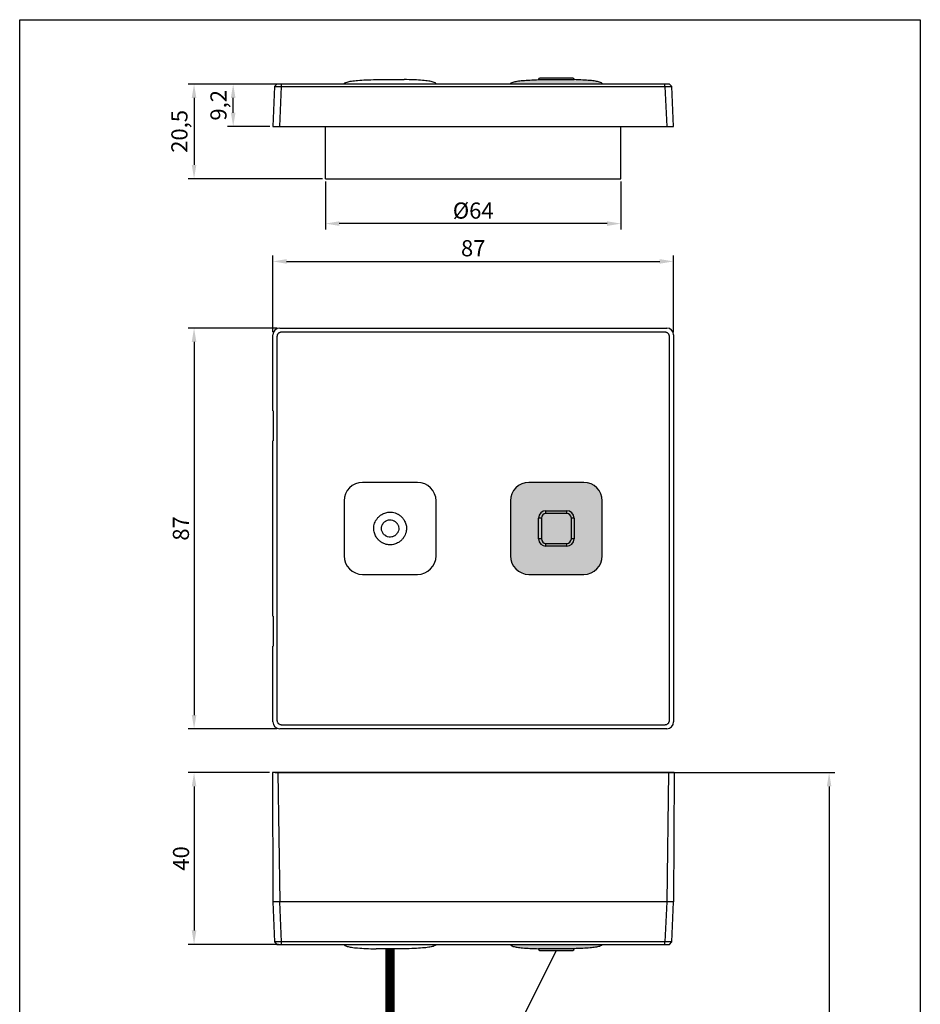
# Model space of a CAD drawing. Units: millimetres. Extents: x 96881 to 100334, y 235898 to 238028.
# Drawn here: x 98205 to 98400, y 236378 to 236591 of the extents above; entities that cross this region are included whole.
import ezdxf

# ---------------------------------------------------------------- set-up
doc = ezdxf.new("R2010")
doc.units = ezdxf.units.MM
doc.layers.get('0').update_dxf_attribs({"color": 250})
doc.styles.get("Standard").update_dxf_attribs({"font": 'isocpeui.ttf'})
doc.dimstyles.new('ISO-25', dxfattribs={"dimtxt": 2.5, "dimasz": 2.5, "dimexe": 1.25, "dimexo": 0.625, "dimtad": 1, "dimtxsty": 'Standard', "dimcen": 2.5, "dimadec": 0, "dimazin": 0, "dimtfac": 1, "dimtmove": 0, "dimatfit": 3, "dimfxl": 1, "dimarcsym": 0})

# ---------------------------------------------------------------- blocks, each defined once
blk = doc.blocks.new('*D57')
at = {"color": 0, "lineweight": -2, "transparency": 16777216}
for p, q in [((98261.41, 236577.2), (98241.83, 236577.2)), ((98243.08, 236574.2), (98243.08, 236559.7)), ((98270.91, 236556.7), (98241.83, 236556.7))]:
    blk.add_line(p, q, dxfattribs=at)
at = {"color": 0, "transparency": 16777216}
for points in [[(98242.58, 236574.2), (98243.58, 236574.2), (98243.08, 236577.2)], [(98242.58, 236559.7), (98243.58, 236559.7), (98243.08, 236556.7)]]:
    blk.add_solid(points, dxfattribs=at)
at = {"color": 0, "transparency": 16777216, "insert": (98240.36, 236566.95), "char_height": 3.5, "attachment_point": 5, "rotation": 90}
blk.add_mtext('20,5', dxfattribs=at)
blk = doc.blocks.new('*D58')
at = {"color": 0, "lineweight": -2, "transparency": 16777216}
for p, q in [((98260.9, 236577.2), (98250.3, 236577.2)), ((98251.55, 236571), (98251.55, 236574.2)), ((98259.51, 236568), (98250.3, 236568))]:
    blk.add_line(p, q, dxfattribs=at)
at = {"color": 0, "transparency": 16777216}
for points in [[(98251.05, 236574.2), (98252.05, 236574.2), (98251.55, 236577.2)], [(98251.05, 236571), (98252.05, 236571), (98251.55, 236568)]]:
    blk.add_solid(points, dxfattribs=at)
at = {"color": 0, "transparency": 16777216, "insert": (98248.82, 236572.6), "char_height": 3.5, "attachment_point": 5, "rotation": 90}
blk.add_mtext('9,2', dxfattribs=at)
blk = doc.blocks.new('*D65')
at = {"color": 0, "lineweight": -2, "transparency": 16777216}
for p, q in [((98271.53, 236556.08), (98271.53, 236545.73)), ((98335.53, 236556.08), (98335.53, 236545.73)), ((98332.53, 236546.98), (98274.53, 236546.98))]:
    blk.add_line(p, q, dxfattribs=at)
at = {"color": 0, "transparency": 16777216}
for points in [[(98274.53, 236547.48), (98274.53, 236546.48), (98271.53, 236546.98)], [(98332.53, 236547.48), (98332.53, 236546.48), (98335.53, 236546.98)]]:
    blk.add_solid(points, dxfattribs=at)
at = {"color": 0, "transparency": 16777216, "insert": (98303.53, 236549.35), "char_height": 3.5, "attachment_point": 5}
blk.add_mtext('%%C64', dxfattribs=at)
blk = doc.blocks.new('*D59')
at = {"color": 0, "lineweight": -2, "transparency": 16777216}
for p, q in [((98261.01, 236524.36), (98241.83, 236524.36)), ((98243.08, 236521.36), (98243.08, 236440.55)), ((98261.01, 236437.55), (98241.83, 236437.55))]:
    blk.add_line(p, q, dxfattribs=at)
at = {"color": 0, "transparency": 16777216}
for points in [[(98242.58, 236521.36), (98243.58, 236521.36), (98243.08, 236524.36)], [(98242.58, 236440.55), (98243.58, 236440.55), (98243.08, 236437.55)]]:
    blk.add_solid(points, dxfattribs=at)
at = {"color": 0, "transparency": 16777216, "insert": (98240.68, 236480.96), "char_height": 3.5, "attachment_point": 5, "rotation": 90}
blk.add_mtext('87', dxfattribs=at)
blk = doc.blocks.new('*D60')
at = {"color": 0, "lineweight": -2, "transparency": 16777216}
for p, q in [((98260.13, 236523.48), (98260.13, 236540.04)), ((98346.93, 236523.48), (98346.93, 236540.04)), ((98263.13, 236538.79), (98343.93, 236538.79))]:
    blk.add_line(p, q, dxfattribs=at)
at = {"color": 0, "transparency": 16777216}
for points in [[(98263.13, 236539.29), (98263.13, 236538.29), (98260.13, 236538.79)], [(98343.93, 236539.29), (98343.93, 236538.29), (98346.93, 236538.79)]]:
    blk.add_solid(points, dxfattribs=at)
at = {"color": 0, "transparency": 16777216, "insert": (98303.53, 236541.19), "char_height": 3.5, "attachment_point": 5}
blk.add_mtext('87', dxfattribs=at)
blk = doc.blocks.new('*D66')
at = {"color": 0, "lineweight": -2, "transparency": 16777216}
for p, q in [((98259.41, 236428.08), (98241.83, 236428.08)), ((98243.08, 236425.08), (98243.08, 236393.88)), ((98261.38, 236390.88), (98241.83, 236390.88))]:
    blk.add_line(p, q, dxfattribs=at)
at = {"color": 0, "transparency": 16777216}
for points in [[(98242.58, 236425.08), (98243.58, 236425.08), (98243.08, 236428.08)], [(98242.58, 236393.88), (98243.58, 236393.88), (98243.08, 236390.88)]]:
    blk.add_solid(points, dxfattribs=at)
at = {"color": 0, "transparency": 16777216, "insert": (98240.71, 236409.48), "char_height": 3.5, "attachment_point": 5, "rotation": 90}
blk.add_mtext('40', dxfattribs=at)
blk = doc.blocks.new('*D61')
at = {"color": 0, "lineweight": -2, "transparency": 16777216}
for p, q in [((98260.66, 236428.08), (98381.85, 236428.08)), ((98380.6, 236425.08), (98380.6, 236111.27)), ((98259.16, 236108.27), (98381.85, 236108.27))]:
    blk.add_line(p, q, dxfattribs=at)
at = {"color": 0, "transparency": 16777216}
for points in [[(98380.1, 236425.08), (98381.1, 236425.08), (98380.6, 236428.08)], [(98380.1, 236111.27), (98381.1, 236111.27), (98380.6, 236108.27)]]:
    blk.add_solid(points, dxfattribs=at)
at = {"color": 0, "transparency": 16777216, "insert": (98378.21, 236268.17), "char_height": 3.5, "attachment_point": 5, "rotation": 90}
blk.add_mtext('2700%%P150', dxfattribs=at)

msp = doc.modelspace()

# ---------------------------------------------------------------- hatches: boundary and pattern name
at = {"true_color": 0xcd2027}
h = msp.add_hatch(color=242, dxfattribs=at)
h.dxf.hatch_style = 1
h.paths.add_polyline_path([(98325.383, 236578.157), (98325.383, 236578.204, 0.4142136), (98325.083, 236578.504), (98323.783, 236578.504), (98319.283, 236578.504), (98317.983, 236578.504, 0.4142136), (98317.683, 236578.204), (98317.683, 236578.157)])
edge = h.paths.add_edge_path()
edge.add_spline(control_points=[(98331.483, 236577.204), (98331.481, 236577.225), (98331.477, 236577.269), (98331.444, 236577.33), (98331.394, 236577.388), (98331.213, 236577.53), (98330.746, 236577.689), (98329.91, 236577.856), (98328.712, 236577.991), (98327.166, 236578.097), (98326.016, 236578.136), (98325.383, 236578.157)], knot_values=[0, 0, 0, 0, 0.008567, 0.017958, 0.0290197, 0.0422828, 0.1217348, 0.2580189, 0.4494459, 0.6966744, 0.9998879, 0.9998879, 0.9998879, 0.9998879], degree=3, periodic=0)
edge.add_line((98325.383, 236578.157), (98317.683, 236578.157))
edge.add_spline(control_points=[(98317.683, 236578.157), (98317.05, 236578.136), (98315.901, 236578.097), (98314.354, 236577.991), (98313.156, 236577.856), (98312.321, 236577.689), (98311.853, 236577.53), (98311.673, 236577.388), (98311.622, 236577.33), (98311.589, 236577.269), (98311.585, 236577.225), (98311.583, 236577.204)], knot_values=[0, 0, 0, 0, 0.3032134, 0.550442, 0.741869, 0.8781531, 0.9576051, 0.9708682, 0.9819299, 0.9913208, 0.9998879, 0.9998879, 0.9998879, 0.9998879], degree=3, periodic=0)
edge.add_line((98311.583, 236577.204), (98331.483, 236577.204))
h = msp.add_hatch(color=242, dxfattribs=at)
h.dxf.hatch_style = 1
h.paths.add_polyline_path([(98327.483, 236490.906), (98315.583, 236490.906, 0.4142136), (98311.583, 236486.906), (98311.583, 236475.006, 0.4142136), (98315.583, 236471.006), (98327.483, 236471.006, 0.4142136), (98331.483, 236475.006), (98331.483, 236486.906, 0.4142136)])
h.paths.add_polyline_path([(98323.783, 236484.806, -0.4142136), (98325.383, 236483.206), (98325.383, 236478.706, -0.4142136), (98323.783, 236477.106), (98319.283, 236477.106, -0.4142136), (98317.683, 236478.706), (98317.683, 236483.206, -0.4142136), (98319.283, 236484.806)], flags=16)
h.paths.add_polyline_path([(98323.783, 236484.206, -0.4142136), (98324.783, 236483.206), (98324.783, 236478.706, -0.4142136), (98323.783, 236477.706), (98319.283, 236477.706, -0.4142136), (98318.283, 236478.706), (98318.283, 236483.206, -0.4142136), (98319.283, 236484.206)], flags=0)
h.paths.add_polyline_path([(98324.783, 236483.206, 0.4142136), (98323.783, 236484.206), (98319.283, 236484.206, 0.4142136), (98318.283, 236483.206), (98318.283, 236478.706, 0.4142136), (98319.283, 236477.706), (98323.783, 236477.706, 0.4142136), (98324.783, 236478.706)], flags=0)
h.paths.add_polyline_path([(98323.783, 236484.806), (98319.283, 236484.806), (98319.283, 236484.506), (98319.283, 236484.206), (98323.783, 236484.206), (98323.783, 236484.506)], flags=0)
h = msp.add_hatch(color=242, dxfattribs=at)
h.dxf.hatch_style = 1
h.paths.add_polyline_path([(98324.783, 236483.206, 0.4142136), (98323.783, 236484.206), (98319.283, 236484.206, 0.4142136), (98318.283, 236483.206), (98318.283, 236478.706, 0.4142136), (98319.283, 236477.706), (98323.783, 236477.706, 0.4142136), (98324.783, 236478.706)])
h.paths.add_polyline_path([(98323.783, 236484.806), (98319.283, 236484.806), (98319.283, 236484.506), (98319.283, 236484.206), (98323.783, 236484.206), (98323.783, 236484.506)])
h.paths.add_polyline_path([(98323.783, 236484.806), (98323.783, 236484.506), (98323.783, 236484.206, -0.4142136), (98324.783, 236483.206), (98325.083, 236483.206), (98325.383, 236483.206, 0.4142136)])
h.paths.add_polyline_path([(98325.383, 236483.206), (98325.083, 236483.206), (98324.783, 236483.206), (98324.783, 236478.706), (98325.083, 236478.706), (98325.383, 236478.706)])
h.paths.add_polyline_path([(98319.283, 236484.506), (98319.283, 236484.806, 0.4142136), (98317.683, 236483.206), (98317.983, 236483.206), (98318.283, 236483.206, -0.4142136), (98319.283, 236484.206)])
h.paths.add_polyline_path([(98318.283, 236483.206), (98317.983, 236483.206), (98317.683, 236483.206), (98317.683, 236478.706), (98317.983, 236478.706), (98318.283, 236478.706)])
h.paths.add_polyline_path([(98319.283, 236477.706, -0.4142136), (98318.283, 236478.706), (98317.983, 236478.706), (98317.683, 236478.706, 0.4142136), (98319.283, 236477.106), (98319.283, 236477.406)])
h.paths.add_polyline_path([(98323.783, 236477.706), (98319.283, 236477.706), (98319.283, 236477.406), (98319.283, 236477.106), (98323.783, 236477.106), (98323.783, 236477.406)])
h.paths.add_polyline_path([(98325.383, 236478.706), (98325.083, 236478.706), (98324.783, 236478.706, -0.4142136), (98323.783, 236477.706), (98323.783, 236477.406), (98323.783, 236477.106, 0.4142136)])
h = msp.add_hatch(color=242, dxfattribs=at)
h.dxf.hatch_style = 1
edge = h.paths.add_edge_path()
edge.add_line((98331.483, 236390.881), (98311.583, 236390.881))
edge.add_spline(control_points=[(98311.583, 236390.881), (98311.585, 236390.86), (98311.589, 236390.816), (98311.622, 236390.755), (98311.673, 236390.697), (98311.853, 236390.555), (98312.321, 236390.396), (98313.156, 236390.229), (98314.354, 236390.094), (98315.901, 236389.987), (98317.051, 236389.949), (98317.684, 236389.928)], knot_values=[0, 0, 0, 0, 0.008567, 0.017958, 0.0290197, 0.0422828, 0.1217348, 0.2580189, 0.4494459, 0.6966744, 1, 1, 1, 1], degree=3, periodic=0)
edge.add_line((98317.683, 236389.928), (98325.383, 236389.928))
edge.add_spline(control_points=[(98325.382, 236389.928), (98326.016, 236389.949), (98327.166, 236389.987), (98328.712, 236390.094), (98329.91, 236390.229), (98330.746, 236390.396), (98331.213, 236390.555), (98331.394, 236390.697), (98331.444, 236390.755), (98331.477, 236390.816), (98331.481, 236390.86), (98331.483, 236390.881)], knot_values=[0, 0, 0, 0, 0.3033256, 0.5505541, 0.7419811, 0.8782652, 0.9577172, 0.9709803, 0.982042, 0.991433, 1, 1, 1, 1], degree=3, periodic=0)
h.paths.add_polyline_path([(98325.383, 236389.881), (98325.383, 236389.928), (98317.683, 236389.928), (98317.683, 236389.881, 0.4142136), (98317.983, 236389.581), (98319.283, 236389.581), (98323.783, 236389.581), (98325.083, 236389.581, 0.4142136)])

# ---------------------------------------------------------------- linework, layer by layer
at = {"color": 18, "linetype": 'Continuous', "true_color": 0x000000}
for p, q in [((98281.996, 236578.165), (98282.026, 236578.166)), ((98289.071, 236578.165), (98289.046, 236578.165)), ((98261.63, 236568.004), (98262.009, 236576.681)), ((98262.009, 236576.681), (98262.009, 236577.204)), ((98262.009, 236576.681), (98345.057, 236576.681)), ((98345.057, 236576.681), (98345.057, 236577.204)), ((98345.057, 236576.681), (98345.436, 236568.004)), ((98261.63, 236524.357), (98345.436, 236524.357)), ((98260.132, 236506.456), (98260.132, 236522.859)), ((98261.033, 236522.48), (98261.033, 236439.431)), ((98345.057, 236523.456), (98262.009, 236523.456)), ((98346.033, 236439.431), (98346.033, 236522.48)), ((98346.935, 236522.859), (98346.935, 236439.053)), ((98260.132, 236506.456), (98260.21, 236506.456)), ((98260.21, 236506.456), (98260.21, 236499.956)), ((98260.132, 236461.956), (98260.132, 236499.956)), ((98260.21, 236499.956), (98260.132, 236499.956)), ((98291.483, 236490.906), (98279.583, 236490.906)), ((98327.483, 236490.906), (98315.583, 236490.906)), ((98275.583, 236486.906), (98275.583, 236475.006)), ((98295.483, 236475.006), (98295.483, 236486.906)), ((98311.583, 236486.906), (98311.583, 236475.006)), ((98331.483, 236475.006), (98331.483, 236486.906)), ((98319.283, 236484.506), (98319.283, 236484.806)), ((98319.283, 236484.806), (98323.783, 236484.806)), ((98319.283, 236484.206), (98319.283, 236484.506)), ((98323.783, 236484.206), (98319.283, 236484.206)), ((98323.783, 236484.506), (98323.783, 236484.806)), ((98323.783, 236484.206), (98323.783, 236484.506)), ((98317.983, 236483.206), (98317.683, 236483.206)), ((98317.683, 236478.706), (98317.683, 236483.206)), ((98318.283, 236483.206), (98317.983, 236483.206)), ((98318.283, 236483.206), (98318.283, 236478.706)), ((98325.083, 236483.206), (98324.783, 236483.206)), ((98324.783, 236478.706), (98324.783, 236483.206)), ((98325.383, 236483.206), (98325.083, 236483.206)), ((98325.383, 236483.206), (98325.383, 236478.706)), ((98317.983, 236478.706), (98317.683, 236478.706)), ((98318.283, 236478.706), (98317.983, 236478.706)), ((98319.283, 236477.406), (98319.283, 236477.706)), ((98319.283, 236477.706), (98323.783, 236477.706)), ((98319.283, 236477.106), (98319.283, 236477.406)), ((98323.783, 236477.406), (98323.783, 236477.706)), ((98323.783, 236477.106), (98323.783, 236477.406)), ((98325.083, 236478.706), (98324.783, 236478.706)), ((98325.383, 236478.706), (98325.083, 236478.706)), ((98323.783, 236477.106), (98319.283, 236477.106)), ((98279.583, 236471.006), (98291.483, 236471.006)), ((98315.583, 236471.006), (98327.483, 236471.006)), ((98260.132, 236461.956), (98260.21, 236461.956)), ((98260.21, 236461.956), (98260.21, 236455.456)), ((98260.132, 236439.053), (98260.132, 236455.456)), ((98260.21, 236455.456), (98260.132, 236455.456)), ((98345.436, 236437.554), (98261.63, 236437.554)), ((98262.009, 236438.456), (98345.057, 236438.456)), ((98347.033, 236428.081), (98260.033, 236428.081)), ((98260.033, 236428.081), (98260.132, 236400.081)), ((98261.251, 236428.081), (98261.63, 236400.081)), ((98345.815, 236428.081), (98345.436, 236400.081)), ((98347.033, 236428.081), (98346.935, 236400.081)), ((98261.63, 236400.081), (98260.132, 236400.081)), ((98260.132, 236400.081), (98260.51, 236391.404)), ((98345.436, 236400.081), (98261.63, 236400.081)), ((98262.009, 236391.404), (98261.63, 236400.081)), ((98345.436, 236400.081), (98345.057, 236391.404)), ((98346.935, 236400.081), (98345.436, 236400.081)), ((98346.556, 236391.404), (98346.935, 236400.081)), ((98260.51, 236391.404), (98261.033, 236390.881)), ((98345.057, 236391.404), (98262.009, 236391.404)), ((98262.009, 236390.881), (98262.009, 236391.404)), ((98262.009, 236390.881), (98345.057, 236390.881)), ((98281.996, 236389.92), (98282.02, 236389.919)), ((98289.071, 236389.92), (98289.041, 236389.919)), ((98325.383, 236389.928), (98317.683, 236389.928)), ((98317.683, 236389.881), (98317.683, 236389.928)), ((98325.383, 236389.881), (98325.383, 236389.928)), ((98345.057, 236390.881), (98345.057, 236391.404)), ((98346.033, 236390.881), (98346.556, 236391.404)), ((98317.983, 236389.581), (98319.283, 236389.581)), ((98319.283, 236389.581), (98323.783, 236389.581)), ((98323.783, 236389.581), (98325.083, 236389.581))]:
    msp.add_line(p, q, dxfattribs=at)
at = {"linetype": 'Continuous'}
for p, q in [((98317.683, 236578.204), (98317.683, 236578.157)), ((98317.683, 236578.157), (98325.383, 236578.157)), ((98319.283, 236578.504), (98317.983, 236578.504)), ((98323.783, 236578.504), (98319.283, 236578.504)), ((98325.083, 236578.504), (98323.783, 236578.504)), ((98325.383, 236578.204), (98325.383, 236578.157))]:
    msp.add_line(p, q, dxfattribs=at)
at = {"color": 18, "true_color": 0x000000}
for p, q in [((98260.51, 236576.681), (98260.132, 236568.004)), ((98260.51, 236576.681), (98261.033, 236577.204)), ((98345.057, 236577.204), (98262.009, 236577.204)), ((98346.033, 236577.204), (98346.556, 236576.681)), ((98346.935, 236568.004), (98346.556, 236576.681)), ((98260.132, 236568.004), (98261.63, 236568.004)), ((98261.63, 236568.004), (98345.436, 236568.004)), ((98271.533, 236556.704), (98271.533, 236568.004)), ((98335.533, 236556.704), (98335.533, 236568.004)), ((98345.436, 236568.004), (98346.935, 236568.004)), ((98271.533, 236556.704), (98335.533, 236556.704)), ((98309.555, 236365.604), (98321.533, 236389.581))]:
    msp.add_line(p, q, dxfattribs=at)
msp.add_lwpolyline([(98205.32, 236591.143), (98400.35, 236591.143), (98400.35, 236051.892), (98205.32, 236051.892), (98205.32, 236591.143)])
at = {"color": 242, "true_color": 0xcd2027, "const_width": 2}
msp.add_lwpolyline([(98285.534, 236389.92), (98285.533, 236329.067)], dxfattribs=at)
at = {"linetype": 'Continuous'}
for centre, start, end in [((98317.983, 236578.204), 90, 180), ((98325.083, 236578.204), 0, 90)]:
    msp.add_arc(centre, 0.3, start, end, dxfattribs=at)
at = {"color": 18, "linetype": 'Continuous', "true_color": 0x000000}
for centre, radius, start, end in [((98279.583, 236486.906), 4, 90, 180), ((98291.483, 236486.906), 4, 0, 90), ((98315.583, 236486.906), 4, 90, 180), ((98327.483, 236486.906), 4, 0, 90), ((98319.283, 236483.206), 1.6, 90, 180), ((98319.283, 236483.206), 1, 90, 180), ((98323.783, 236483.206), 1.6, 0, 90), ((98323.783, 236483.206), 1, 0, 90), ((98319.283, 236478.706), 1.6, 180, 270), ((98319.283, 236478.706), 1, 180, 270), ((98323.783, 236478.706), 1.6, 270, 0), ((98323.783, 236478.706), 1, 270, 0), ((98279.583, 236475.006), 4, 180, 270), ((98291.483, 236475.006), 4, 270, 0), ((98315.583, 236475.006), 4, 180, 270), ((98327.483, 236475.006), 4, 270, 0), ((98317.983, 236389.881), 0.3, 180, 270), ((98325.083, 236389.881), 0.3, 270, 0)]:
    msp.add_arc(centre, radius, start, end, dxfattribs=at)
for centre, major_axis in [((98261.633, 236522.856), (1.063, -1.063)), ((98345.433, 236522.856), (-1.063, -1.063)), ((98261.633, 236439.055), (1.063, 1.063)), ((98345.433, 236439.055), (-1.063, 1.063))]:
    msp.add_ellipse(centre, major_axis=major_axis, ratio=0.9980992, start_param=2.3571458, end_param=3.9260395, dxfattribs=at)
for points, knots in [([(98275.583, 236577.204), (98275.585, 236577.225), (98275.589, 236577.269), (98275.622, 236577.33), (98275.673, 236577.388), (98275.853, 236577.53), (98276.353, 236577.7), (98277.277, 236577.876), (98278.645, 236578.017), (98280.43, 236578.124), (98281.763, 236578.158), (98282.5, 236578.176)], [0, 0, 0, 0, 0.0075802, 0.0158895, 0.0256771, 0.0374124, 0.1077127, 0.2422872, 0.4354686, 0.6879414, 1, 1, 1, 1]), ([(98282.5, 236578.176), (98282.5, 236578.176), (98282.563, 236578.177), (98282.742, 236578.18), (98282.988, 236578.18), (98283.326, 236578.18), (98283.538, 236578.178), (98283.719, 236578.176), (98283.719, 236578.176)], [0, 0, 0, 0, 0.0000345, 0.2069093, 0.5483634, 0.6333532, 0.9999655, 1, 1, 1, 1]), ([(98283.719, 236578.176), (98283.719, 236578.176), (98283.987, 236578.173), (98284.429, 236578.168), (98284.962, 236578.166), (98285.46, 236578.164), (98286.197, 236578.165), (98286.901, 236578.171), (98287.294, 236578.175), (98287.347, 236578.176), (98287.347, 236578.176)], [0, 0, 0, 0, 0.0000158, 0.2474321, 0.3750267, 0.4281104, 0.6417633, 0.950804, 0.9999842, 1, 1, 1, 1]), ([(98287.347, 236578.176), (98287.347, 236578.176), (98287.449, 236578.177), (98287.712, 236578.18), (98287.988, 236578.18), (98288.299, 236578.18), (98288.455, 236578.178), (98288.567, 236578.176), (98288.567, 236578.176)], [0, 0, 0, 0, 0.0000345, 0.2069093, 0.5483634, 0.6333532, 0.9999655, 1, 1, 1, 1]), ([(98295.483, 236577.204), (98295.481, 236577.225), (98295.477, 236577.269), (98295.444, 236577.33), (98295.394, 236577.388), (98295.213, 236577.53), (98294.713, 236577.7), (98293.789, 236577.876), (98292.422, 236578.017), (98290.636, 236578.124), (98289.303, 236578.158), (98288.567, 236578.176)], [0, 0, 0, 0, 0.0075802, 0.0158895, 0.0256771, 0.0374124, 0.1077127, 0.2422872, 0.4354686, 0.6879414, 1, 1, 1, 1]), ([(98289.071, 236578.165), (98289.074, 236578.165), (98289.081, 236578.165), (98289.081, 236578.165), (98289.081, 236578.165)], [0, 0, 0, 0, 0.6167323, 1, 1, 1, 1]), ([(98260.51, 236576.681), (98260.511, 236576.681), (98260.513, 236576.683), (98260.528, 236576.684), (98260.552, 236576.686), (98260.584, 236576.687), (98260.644, 236576.688), (98260.756, 236576.69), (98260.943, 236576.691), (98261.171, 236576.69), (98261.401, 236576.688), (98261.616, 236576.686), (98261.809, 236576.684), (98261.942, 236576.682), (98262.009, 236576.681)], [0, 0, 0, 0, 0.05179068, 0.10270809, 0.15275252, 0.20192429, 0.25022374, 0.37594438, 0.50005715, 0.62414909, 0.74989057, 0.83082934, 0.91419873, 1, 1, 1, 1]), ([(98345.057, 236576.681), (98345.098, 236576.681), (98345.179, 236576.683), (98345.298, 236576.684), (98345.413, 236576.686), (98345.524, 236576.687), (98345.688, 236576.688), (98345.896, 236576.69), (98346.124, 236576.691), (98346.311, 236576.69), (98346.434, 236576.688), (98346.508, 236576.686), (98346.548, 236576.684), (98346.553, 236576.682), (98346.556, 236576.681)], [0, 0, 0, 0, 0.0517907, 0.1027081, 0.1527525, 0.2019243, 0.2502237, 0.3759444, 0.5000572, 0.6241491, 0.7498906, 0.8308293, 0.9141987, 1, 1, 1, 1]), ([(98262.009, 236523.456), (98261.977, 236523.455), (98261.913, 236523.453), (98261.787, 236523.434), (98261.633, 236523.387), (98261.463, 236523.297), (98261.314, 236523.174), (98261.192, 236523.026), (98261.102, 236522.856), (98261.055, 236522.702), (98261.036, 236522.576), (98261.034, 236522.512), (98261.033, 236522.48)], [0, 0, 0, 0, 0.0624877, 0.1251658, 0.2501383, 0.375078, 0.5, 0.6249221, 0.7498618, 0.8748343, 0.9374115, 1, 1, 1, 1]), ([(98346.033, 236522.48), (98346.032, 236522.512), (98346.031, 236522.576), (98346.011, 236522.702), (98345.965, 236522.856), (98345.874, 236523.026), (98345.752, 236523.174), (98345.603, 236523.297), (98345.433, 236523.387), (98345.28, 236523.434), (98345.153, 236523.453), (98345.089, 236523.455), (98345.057, 236523.456)], [0, 0, 0, 0, 0.0624877, 0.1251658, 0.2501383, 0.375078, 0.5, 0.6249221, 0.7498618, 0.8748343, 0.9374115, 1, 1, 1, 1]), ([(98282.5, 236482.77), (98282.5, 236482.77), (98282.563, 236482.872), (98282.742, 236483.135), (98282.988, 236483.41), (98283.326, 236483.721), (98283.538, 236483.877), (98283.719, 236483.989), (98283.719, 236483.989)], [0, 0, 0, 0, 0.0000345, 0.2069093, 0.5483634, 0.6333532, 0.9999655, 1, 1, 1, 1]), ([(98283.719, 236483.989), (98283.719, 236483.989), (98283.987, 236484.154), (98284.429, 236484.35), (98284.962, 236484.464), (98285.46, 236484.519), (98286.197, 236484.491), (98286.901, 236484.25), (98287.294, 236484.022), (98287.347, 236483.989), (98287.347, 236483.989)], [0, 0, 0, 0, 0.0000158, 0.2474321, 0.3750267, 0.4281104, 0.6417633, 0.950804, 0.9999842, 1, 1, 1, 1]), ([(98287.347, 236483.989), (98287.347, 236483.989), (98287.449, 236483.926), (98287.712, 236483.747), (98287.988, 236483.501), (98288.299, 236483.163), (98288.455, 236482.951), (98288.567, 236482.77), (98288.567, 236482.77)], [0, 0, 0, 0, 0.0000345, 0.2069093, 0.5483634, 0.6333532, 0.9999655, 1, 1, 1, 1]), ([(98282.5, 236479.142), (98282.5, 236479.142), (98282.335, 236479.409), (98282.139, 236479.851), (98282.025, 236480.385), (98281.97, 236480.882), (98281.998, 236481.62), (98282.239, 236482.323), (98282.467, 236482.716), (98282.5, 236482.77), (98282.5, 236482.77)], [0, 0, 0, 0, 0.0000158, 0.2474321, 0.3750267, 0.4281104, 0.6417633, 0.950804, 0.9999842, 1, 1, 1, 1]), ([(98283.928, 236479.997), (98283.837, 236480.185), (98283.656, 236480.561), (98283.642, 236481.198), (98283.776, 236481.649), (98283.903, 236481.871), (98283.928, 236481.914)], [0, 0, 0, 0, 0.3089963, 0.6180507, 0.9257261, 1, 1, 1, 1]), ([(98283.928, 236481.914), (98284.085, 236482.121), (98284.272, 236482.369), (98284.531, 236482.534), (98284.575, 236482.561)], [0, 0, 0, 0, 0.83349622, 1, 1, 1, 1]), ([(98284.575, 236482.561), (98284.763, 236482.652), (98285.139, 236482.833), (98285.775, 236482.847), (98286.227, 236482.713), (98286.449, 236482.586), (98286.492, 236482.561)], [0, 0, 0, 0, 0.3089963, 0.6180507, 0.9257261, 1, 1, 1, 1]), ([(98286.492, 236482.561), (98286.699, 236482.404), (98286.947, 236482.216), (98287.111, 236481.957), (98287.138, 236481.914)], [0, 0, 0, 0, 0.83349622, 1, 1, 1, 1]), ([(98287.138, 236481.914), (98287.229, 236481.726), (98287.41, 236481.35), (98287.424, 236480.714), (98287.291, 236480.262), (98287.163, 236480.04), (98287.138, 236479.997)], [0, 0, 0, 0, 0.3089963, 0.6180507, 0.9257261, 1, 1, 1, 1]), ([(98288.567, 236482.77), (98288.567, 236482.77), (98288.732, 236482.502), (98288.928, 236482.06), (98289.041, 236481.527), (98289.096, 236481.029), (98289.068, 236480.292), (98288.828, 236479.588), (98288.599, 236479.195), (98288.567, 236479.142), (98288.567, 236479.142)], [0, 0, 0, 0, 0.0000158, 0.2474321, 0.3750267, 0.4281104, 0.6417633, 0.950804, 0.9999842, 1, 1, 1, 1]), ([(98284.575, 236479.35), (98284.368, 236479.507), (98284.12, 236479.695), (98283.955, 236479.954), (98283.928, 236479.997)], [0, 0, 0, 0, 0.8334962, 1, 1, 1, 1]), ([(98287.138, 236479.997), (98286.982, 236479.79), (98286.794, 236479.542), (98286.535, 236479.378), (98286.492, 236479.35)], [0, 0, 0, 0, 0.8334962, 1, 1, 1, 1]), ([(98283.719, 236477.922), (98283.719, 236477.922), (98283.617, 236477.985), (98283.354, 236478.165), (98283.079, 236478.41), (98282.768, 236478.749), (98282.611, 236478.961), (98282.5, 236479.142), (98282.5, 236479.142)], [0, 0, 0, 0, 0.0000345, 0.2069093, 0.5483634, 0.6333532, 0.9999655, 1, 1, 1, 1]), ([(98287.347, 236477.922), (98287.347, 236477.922), (98287.08, 236477.757), (98286.637, 236477.561), (98286.104, 236477.448), (98285.606, 236477.393), (98284.869, 236477.42), (98284.166, 236477.661), (98283.773, 236477.89), (98283.719, 236477.922), (98283.719, 236477.922)], [0, 0, 0, 0, 0.00001575, 0.24743206, 0.37502674, 0.42811043, 0.64176325, 0.95080398, 0.99998425, 1, 1, 1, 1]), ([(98286.492, 236479.35), (98286.304, 236479.26), (98285.927, 236479.079), (98285.291, 236479.065), (98284.839, 236479.198), (98284.618, 236479.326), (98284.575, 236479.35)], [0, 0, 0, 0, 0.3089963, 0.6180507, 0.9257261, 1, 1, 1, 1]), ([(98288.567, 236479.142), (98288.567, 236479.142), (98288.504, 236479.04), (98288.324, 236478.777), (98288.079, 236478.501), (98287.74, 236478.19), (98287.528, 236478.034), (98287.347, 236477.922), (98287.347, 236477.922)], [0, 0, 0, 0, 0.0000345, 0.20690931, 0.54836341, 0.63335321, 0.9999655, 1, 1, 1, 1]), ([(98261.033, 236439.431), (98261.034, 236439.4), (98261.036, 236439.336), (98261.055, 236439.209), (98261.102, 236439.055), (98261.192, 236438.886), (98261.314, 236438.737), (98261.463, 236438.615), (98261.633, 236438.524), (98261.787, 236438.478), (98261.913, 236438.458), (98261.977, 236438.457), (98262.009, 236438.456)], [0, 0, 0, 0, 0.0624877, 0.1251658, 0.2501383, 0.375078, 0.5, 0.6249221, 0.7498618, 0.8748343, 0.9374115, 1, 1, 1, 1]), ([(98345.057, 236438.456), (98345.089, 236438.457), (98345.153, 236438.458), (98345.28, 236438.478), (98345.433, 236438.524), (98345.603, 236438.615), (98345.752, 236438.737), (98345.874, 236438.886), (98345.965, 236439.055), (98346.011, 236439.209), (98346.031, 236439.336), (98346.032, 236439.399), (98346.033, 236439.431)], [0, 0, 0, 0, 0.0624877, 0.1251658, 0.2501383, 0.375078, 0.5, 0.6249221, 0.7498618, 0.8748343, 0.9374115, 1, 1, 1, 1]), ([(98262.009, 236391.404), (98261.968, 236391.403), (98261.888, 236391.402), (98261.769, 236391.401), (98261.654, 236391.399), (98261.542, 236391.398), (98261.378, 236391.396), (98261.171, 236391.395), (98260.943, 236391.394), (98260.756, 236391.395), (98260.632, 236391.397), (98260.559, 236391.399), (98260.518, 236391.401), (98260.513, 236391.403), (98260.51, 236391.404)], [0, 0, 0, 0, 0.0517907, 0.1027081, 0.1527525, 0.2019243, 0.2502237, 0.3759444, 0.5000572, 0.6241491, 0.7498906, 0.8308293, 0.9141987, 1, 1, 1, 1]), ([(98261.033, 236390.881), (98261.034, 236390.881), (98261.036, 236390.881), (98261.055, 236390.881), (98261.102, 236390.881), (98261.192, 236390.881), (98261.314, 236390.881), (98261.463, 236390.881), (98261.633, 236390.881), (98261.787, 236390.881), (98261.913, 236390.881), (98261.977, 236390.881), (98262.009, 236390.881)], [0, 0, 0, 0, 0.0624877, 0.1251658, 0.2501383, 0.375078, 0.5, 0.6249221, 0.7498618, 0.8748343, 0.9374115, 1, 1, 1, 1]), ([(98275.583, 236390.881), (98275.585, 236390.86), (98275.589, 236390.816), (98275.622, 236390.755), (98275.673, 236390.697), (98275.853, 236390.555), (98276.353, 236390.385), (98277.277, 236390.209), (98278.645, 236390.068), (98280.43, 236389.961), (98281.763, 236389.927), (98282.5, 236389.909)], [0, 0, 0, 0, 0.0075802, 0.0158895, 0.0256771, 0.0374124, 0.1077127, 0.2422872, 0.4354686, 0.6879414, 1, 1, 1, 1]), ([(98281.996, 236389.92), (98281.992, 236389.92), (98281.986, 236389.92), (98281.986, 236389.92), (98281.985, 236389.92)], [0, 0, 0, 0, 0.6167323, 1, 1, 1, 1]), ([(98287.347, 236389.909), (98287.347, 236389.909), (98287.08, 236389.912), (98286.637, 236389.917), (98286.104, 236389.919), (98285.606, 236389.921), (98284.869, 236389.92), (98284.166, 236389.914), (98283.773, 236389.909), (98283.719, 236389.909), (98283.719, 236389.909)], [0, 0, 0, 0, 0.00001575, 0.24743206, 0.37502674, 0.42811043, 0.64176325, 0.95080398, 0.99998425, 1, 1, 1, 1]), ([(98295.483, 236390.881), (98295.481, 236390.86), (98295.477, 236390.816), (98295.444, 236390.755), (98295.394, 236390.697), (98295.213, 236390.555), (98294.713, 236390.385), (98293.789, 236390.209), (98292.422, 236390.068), (98290.636, 236389.961), (98289.303, 236389.927), (98288.567, 236389.909)], [0, 0, 0, 0, 0.0075802, 0.0158895, 0.0256771, 0.0374124, 0.1077127, 0.2422872, 0.4354686, 0.6879414, 1, 1, 1, 1]), ([(98311.583, 236390.881), (98311.585, 236390.86), (98311.589, 236390.816), (98311.622, 236390.755), (98311.673, 236390.697), (98311.853, 236390.555), (98312.321, 236390.396), (98313.156, 236390.229), (98314.354, 236390.094), (98315.901, 236389.987), (98317.051, 236389.949), (98317.684, 236389.928)], [0, 0, 0, 0, 0.00856704, 0.01795802, 0.02901973, 0.04228275, 0.12173477, 0.25801885, 0.44944585, 0.69667444, 1, 1, 1, 1]), ([(98331.483, 236390.881), (98331.481, 236390.86), (98331.477, 236390.816), (98331.444, 236390.755), (98331.394, 236390.697), (98331.213, 236390.555), (98330.746, 236390.396), (98329.91, 236390.229), (98328.712, 236390.094), (98327.166, 236389.987), (98326.016, 236389.949), (98325.382, 236389.928)], [0, 0, 0, 0, 0.008567, 0.017958, 0.0290197, 0.0422828, 0.1217348, 0.2580189, 0.4494459, 0.6966744, 1, 1, 1, 1]), ([(98346.556, 236391.404), (98346.555, 236391.403), (98346.553, 236391.402), (98346.538, 236391.401), (98346.515, 236391.399), (98346.483, 236391.398), (98346.422, 236391.396), (98346.311, 236391.395), (98346.124, 236391.394), (98345.896, 236391.395), (98345.666, 236391.397), (98345.45, 236391.399), (98345.257, 236391.401), (98345.125, 236391.403), (98345.057, 236391.404)], [0, 0, 0, 0, 0.0517907, 0.1027081, 0.1527525, 0.2019243, 0.2502237, 0.3759444, 0.5000572, 0.6241491, 0.7498906, 0.8308293, 0.9141987, 1, 1, 1, 1]), ([(98345.057, 236390.881), (98345.089, 236390.881), (98345.153, 236390.881), (98345.28, 236390.881), (98345.433, 236390.881), (98345.603, 236390.881), (98345.752, 236390.881), (98345.874, 236390.881), (98345.965, 236390.881), (98346.011, 236390.881), (98346.031, 236390.881), (98346.032, 236390.881), (98346.033, 236390.881)], [0, 0, 0, 0, 0.0624877, 0.1251658, 0.2501383, 0.375078, 0.5, 0.6249221, 0.7498618, 0.8748343, 0.9374115, 1, 1, 1, 1]), ([(98283.719, 236389.909), (98283.719, 236389.909), (98283.617, 236389.907), (98283.354, 236389.905), (98283.079, 236389.905), (98282.768, 236389.905), (98282.611, 236389.906), (98282.5, 236389.909), (98282.5, 236389.909)], [0, 0, 0, 0, 0.0000345, 0.2069093, 0.5483634, 0.6333532, 0.9999655, 1, 1, 1, 1]), ([(98288.567, 236389.909), (98288.567, 236389.909), (98288.504, 236389.907), (98288.324, 236389.905), (98288.079, 236389.905), (98287.74, 236389.905), (98287.528, 236389.906), (98287.347, 236389.909), (98287.347, 236389.909)], [0, 0, 0, 0, 0.0000345, 0.20690931, 0.54836341, 0.63335321, 0.9999655, 1, 1, 1, 1])]:
    msp.add_open_spline(points, degree=3, knots=knots, dxfattribs=at)
at = {"linetype": 'Continuous'}
for points, knots in [([(98311.583, 236577.204), (98311.585, 236577.225), (98311.589, 236577.269), (98311.622, 236577.33), (98311.673, 236577.388), (98311.853, 236577.53), (98312.321, 236577.689), (98313.156, 236577.856), (98314.354, 236577.991), (98315.901, 236578.097), (98317.051, 236578.136), (98317.684, 236578.157)], [0, 0, 0, 0, 0.00856704, 0.01795802, 0.02901973, 0.04228275, 0.12173477, 0.25801885, 0.44944585, 0.69667444, 1, 1, 1, 1]), ([(98331.483, 236577.204), (98331.481, 236577.225), (98331.477, 236577.269), (98331.444, 236577.33), (98331.394, 236577.388), (98331.213, 236577.53), (98330.746, 236577.689), (98329.91, 236577.856), (98328.712, 236577.991), (98327.166, 236578.097), (98326.016, 236578.136), (98325.382, 236578.157)], [0, 0, 0, 0, 0.008567, 0.017958, 0.0290197, 0.0422828, 0.1217348, 0.2580189, 0.4494459, 0.6966744, 1, 1, 1, 1])]:
    msp.add_open_spline(points, degree=3, knots=knots, dxfattribs=at)
msp.add_open_spline([(98319.231, 236578.157), (98319.231, 236578.157), (98319.231, 236578.157), (98319.231, 236578.157)], degree=3, dxfattribs=at)
at = {"color": 18, "true_color": 0x000000}
for points in [[(98262.009, 236577.204), (98261.977, 236577.204), (98261.913, 236577.204), (98261.787, 236577.204), (98261.633, 236577.204), (98261.463, 236577.204), (98261.314, 236577.204), (98261.192, 236577.204), (98261.102, 236577.204), (98261.055, 236577.204), (98261.036, 236577.204), (98261.034, 236577.204), (98261.033, 236577.204)], [(98346.033, 236577.204), (98346.032, 236577.204), (98346.031, 236577.204), (98346.011, 236577.204), (98345.965, 236577.204), (98345.874, 236577.204), (98345.752, 236577.204), (98345.603, 236577.204), (98345.433, 236577.204), (98345.28, 236577.204), (98345.153, 236577.204), (98345.089, 236577.204), (98345.057, 236577.204)]]:
    msp.add_open_spline(points, degree=3, knots=[0, 0, 0, 0, 0.0624877, 0.1251658, 0.2501383, 0.375078, 0.5, 0.6249221, 0.7498618, 0.8748343, 0.9374115, 1, 1, 1, 1], dxfattribs=at)

# ---------------------------------------------------------------- dimensions: what is measured, and where the dimension line sits
for base, p1, p2, picture, middle in [((98243.082, 236556.704), (98262.032, 236577.204), (98271.533, 236556.704), '*D57', (98240.357, 236566.954)), ((98251.549, 236577.204), (98260.132, 236568.004), (98261.521, 236577.204), '*D58', (98248.824, 236572.604))]:
    dim = msp.add_linear_dim(base=base, p1=p1, p2=p2, angle=270, dimstyle='ISO-25', override={"dimtxt": 3.5, "dimasz": 3}, dxfattribs=at)
    dim.commit()
    dim.dimension.update_dxf_attribs({"geometry": picture, "text_midpoint": middle})
dim = msp.add_aligned_dim(p1=(98335.533, 236556.704), p2=(98271.533, 236556.704), distance=9.728, text='%%C64', dimstyle='ISO-25', override={"dimtxt": 3.5, "dimasz": 3}, dxfattribs=at)
dim.commit()
dim.dimension.update_dxf_attribs({"geometry": '*D65', "text_midpoint": (98303.533, 236549.351)})
for base, p1, p2, angle, text, picture, middle in [((98346.935, 236538.79), (98260.132, 236522.859), (98346.935, 236522.859), 180, '87', '*D60', (98303.533, 236541.188)), ((98243.082, 236437.554), (98261.63, 236524.357), (98261.63, 236437.554), 90, '87', '*D59', (98240.684, 236480.956)), ((98243.082, 236390.881), (98260.033, 236428.081), (98262.009, 236390.881), 90, '40', '*D66', (98240.707, 236409.481)), ((98380.603, 236108.266), (98260.033, 236428.081), (98258.533, 236108.266), 90, '2700%%P150', '*D61', (98378.206, 236268.174))]:
    dim = msp.add_linear_dim(base=base, p1=p1, p2=p2, angle=angle, text=text, dimstyle='ISO-25', override={"dimtxt": 3.5, "dimasz": 3}, dxfattribs=at)
    dim.commit()
    dim.dimension.update_dxf_attribs({"geometry": picture, "text_midpoint": middle})

doc.saveas('drawing.dxf')
